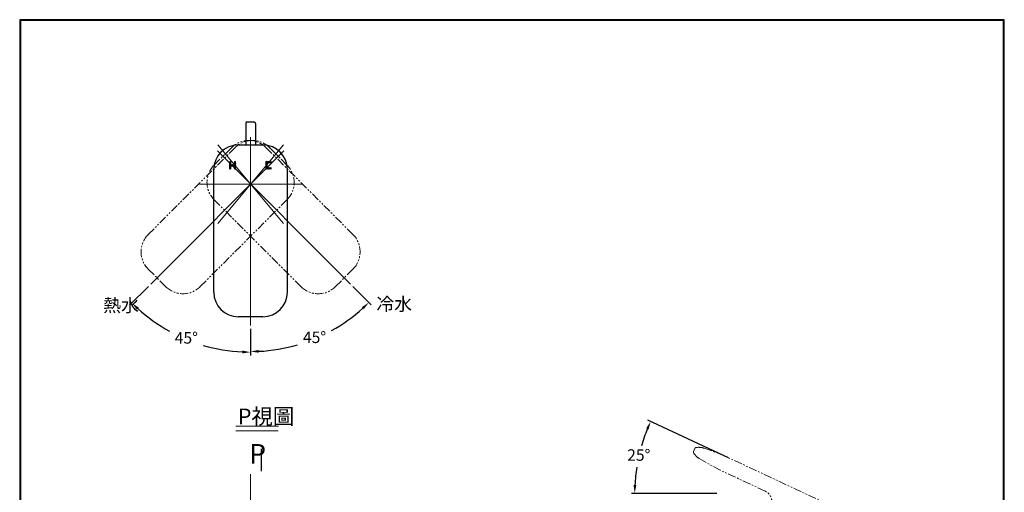
# Model space of a CAD drawing. Units: millimetres. Extents: x 6235 to 6835, y -75 to 786.
# Drawn here: x 6235 to 6835, y 498 to 786 of the extents above; entities that cross this region are included whole.
import ezdxf

# ---------------------------------------------------------------- set-up
doc = ezdxf.new("R2010")
doc.units = ezdxf.units.MM
doc.linetypes.add('CENTER', pattern=[50.8, 31.75, -6.35, 6.35, -6.35])
doc.linetypes.add('PHANTOM2', pattern=[1.25, 0.625, -0.125, 0.125, -0.125, 0.125, -0.125])
doc.layers.add('AM_5', color=4, linetype='Continuous', lineweight=13)
doc.layers.add('AM_7', color=4, linetype='CENTER', lineweight=13)
doc.styles.add('GB_ENGINEERNG', font='gbenor.shx', dxfattribs={"bigfont": 'gbcbig.shx'})
doc.styles.get("Standard").update_dxf_attribs({"font": 'simplex.shx'})
doc.styles.add('工程字', font='gbenor.shx', dxfattribs={"height": 4, "bigfont": 'gbcbig.shx'})
doc.dimstyles.new('GB-5', dxfattribs={"dimtxt": 3, "dimasz": 3, "dimexe": 1, "dimexo": 0.5, "dimgap": 1.25, "dimtad": 1, "dimdsep": 46, "dimtxsty": 'GB_ENGINEERNG', "dimcen": 0, "dimadec": 0, "dimazin": 0, "dimtfac": 0.7, "dimtmove": 0, "dimatfit": 3, "dimfxl": 1, "dimarcsym": 0})
doc.dimstyles.new('小', dxfattribs={"dimscale": 2, "dimtxt": 3.5, "dimasz": 2.5, "dimexe": 1, "dimexo": 1, "dimgap": 1.5, "dimtad": 0, "dimtih": 1, "dimtoh": 1, "dimdsep": 46, "dimtxsty": 'Standard', "dimcen": 0, "dimclrd": 256, "dimclre": 256, "dimclrt": 2, "dimadec": 0, "dimazin": 2, "dimtp": 0.1, "dimtm": 0.1, "dimtfac": 0.71, "dimtix": 1, "dimtmove": 2, "dimatfit": 0, "dimfxl": 1, "dimlwd": -1, "dimlwe": -1, "dimarcsym": 0})
pattern_1 = [(315, (6148.37422, 722.51456), (0.14090337, 0.14090337), []), (45, (6148.37422, 722.51456), (-0.14090337, 0.14090337), [])]

# ---------------------------------------------------------------- blocks, each defined once
blk = doc.blocks.new('GFDSGDSF')
at = {"layer": 'AM_7', "color": 7, "linetype": 'PHANTOM2', "ltscale": 4}
for p, q in [((-31.29, -15.38), (-4.77, 11.14)), ((-11.14, 5.83), (-5.83, 11.14)), ((31.29, -15.38), (4.77, 11.14)), ((5.83, 11.14), (11.14, 5.83)), ((-15.38, -31.29), (11.14, -4.77)), ((15.38, -31.29), (-11.14, -4.77)), ((-25.99, -31.29), (-31.29, -25.99)), ((31.29, -25.99), (25.99, -31.29))]:
    blk.add_line(p, q, dxfattribs=at)
at = {"layer": 'AM_7', "color": 7, "ltscale": 4}
for p, q in [((-30.52, -30.52), (10.14, 10.14)), ((30.52, -30.52), (-10.14, 10.14)), ((-10.06, -11.99), (10.06, 11.99)), ((-10.06, 11.99), (10.06, -11.99))]:
    blk.add_line(p, q, dxfattribs=at)
at = {"layer": 'AM_7', "color": 7, "linetype": 'PHANTOM2', "ltscale": 4}
for centre, start, end in [((-0.53, 5.83), 45, 135), ((0.53, 5.83), 45, 135), ((-5.83, 0.53), 135, 225), ((5.83, 0.53), 315, 45), ((-25.99, -20.68), 135, 225), ((25.99, -20.68), 315, 45), ((-20.68, -25.99), 225, 315), ((20.68, -25.99), 225, 315)]:
    blk.add_arc(centre, 7.5, start, end, dxfattribs=at)
blk = doc.blocks.new('*D9')
for p, q in [((6313.92, 623.81), (6302.41, 612.3)), ((6376.15, 598.03), (6376.15, 581.75))]:
    blk.add_line(p, q)
for start, end in [(227.80101, 241.07225), (253.64066, 267.19899)]:
    blk.add_arc((6376.15, 686.04), 102.29, start, end)
for points in [[(6306.87, 609.66), (6308.02, 610.87), (6303.83, 613.71)], [(6371.18, 584.71), (6371.13, 583.04), (6376.15, 583.75)]]:
    blk.add_solid(points)
at = {"layer": 'Defpoints', "color": 0}
for p in [(6376.15, 714.6), (6396.35, 706.24), (6315.34, 625.22), (6376.15, 600.03), (6325.01, 597.46)]:
    blk.add_point(p, dxfattribs=at)
at = {"color": 2, "insert": (6337.01, 591.54), "char_height": 7, "attachment_point": 5}
blk.add_mtext('45°', dxfattribs=at)
blk = doc.blocks.new('*D10')
for p, q in [((6438.38, 623.81), (6449.61, 612.58)), ((6376.15, 598.03), (6376.15, 582.15))]:
    blk.add_line(p, q)
for start, end in [(298.95364, 312.18802), (272.81198, 286.33572)]:
    blk.add_arc((6376.15, 686.04), 101.89, start, end)
for points in [[(6444, 611.15), (6445.15, 609.94), (6448.2, 613.99)], [(6381.17, 583.44), (6381.13, 585.11), (6376.15, 584.15)]]:
    blk.add_solid(points)
at = {"layer": 'Defpoints', "color": 0}
for p in [(6376.15, 714.6), (6355.95, 706.24), (6436.97, 625.22), (6376.15, 600.03), (6402.52, 587.62)]:
    blk.add_point(p, dxfattribs=at)
at = {"color": 2, "insert": (6415.14, 591.91), "char_height": 7, "attachment_point": 5}
blk.add_mtext('45°', dxfattribs=at)
blk = doc.blocks.new('DSFSDFS')
at = {"layer": 'AM_5', "color": 7, "lineweight": 15, "ltscale": 4}
blk.add_arc((35.48, 25.37), 30.71, 200.7979, 201.2655, dxfattribs=at)
at = {"layer": 'AM_7', "color": 7, "linetype": 'PHANTOM2', "lineweight": 15, "ltscale": 4}
for p, q in [((30.38, 31.28), (29.96, 32.17)), ((-13.03, 0.14), (-17.62, 9.98)), ((10.84, 5.05), (0, 0)), ((10.88, 5.07), (10.84, 5.05)), ((0, 0), (-12.43, 0)), ((-12.43, 0), (-12.81, 0))]:
    blk.add_line(p, q, dxfattribs=at)
at = {"layer": 'AM_7', "color": 7, "linetype": 'PHANTOM2', "ltscale": 4}
blk.add_line((8.67, 10.39), (6.86, 14.23), dxfattribs=at)
at = {"layer": 'AM_7', "color": 7, "linetype": 'PHANTOM2', "lineweight": 15, "ltscale": 4, "flags": 128}
for points in [[(27.16, 32.25), (22.95, 30.71), (18.81, 28.91), (12.12, 25.79), (5.43, 22.67)], [(28.64, 29.08), (25.59, 27.3), (22.45, 25.66), (18.96, 24.01), (15.46, 22.38), (8.46, 19.12)], [(-15.88, 12.18), (-11.99, 14.41), (-7.96, 16.43), (-1.26, 19.55), (5.43, 22.67)]]:
    blk.add_lwpolyline(points, dxfattribs=at)
at = {"layer": 'AM_7', "color": 7, "linetype": 'PHANTOM2', "lineweight": 15, "ltscale": 4}
for centre, radius, start, end in [((28.78, 27.4), 5.11, 80.9698, 108.459), ((25.97, 33.44), 5.11, 301.541, 329.0302), ((29.51, 31.96), 0.5, 25, 80.9698), ((29.93, 31.06), 0.5, 329.0302, 25), ((-13.21, 7.82), 5.11, 121.541, 149.0302), ((-17.17, 10.19), 0.5, 149.0302, 205), ((10.77, 5.3), 0.25, 295, 25), ((-12.81, 0.25), 0.25, 205, 270)]:
    blk.add_arc(centre, radius, start, end, dxfattribs=at)
for points, knots in [([(6.77, 14.47), (6.66, 14.77), (6.44, 15.35), (6.42, 16.27), (6.62, 17.16), (7.04, 17.97), (7.66, 18.67), (8.2, 18.97), (8.46, 19.12)], [0, 0, 0, 0, 0.1736423, 0.3383621, 0.4967472, 0.6671756, 0.8343691, 1, 1, 1, 1]), ([(11, 5.4), (10.61, 6.23), (9.83, 7.9), (9.06, 9.56), (8.67, 10.39)], [0, 0, 0, 0, 0.50001, 1, 1, 1, 1])]:
    blk.add_open_spline(points, degree=3, knots=knots, dxfattribs=at)
blk = doc.blocks.new('*D12')
for p, q in [((6667.31, 519.52), (6618.14, 542.44)), ((6660.21, 497.83), (6608.25, 497.82))]:
    blk.add_line(p, q)
for start, end in [(157.76556, 163.78777), (171.16012, 177.23499)]:
    blk.add_arc((6713.82, 497.83), 103.57, start, end)
for points in [[(6617.19, 537.35), (6618.72, 536.68), (6619.96, 541.6)], [(6611.21, 502.8), (6609.54, 502.84), (6610.25, 497.82)]]:
    blk.add_solid(points)
at = {"layer": 'Defpoints', "color": 0}
for p in [(6614.6, 527.53), (6669.12, 518.67), (6682.46, 512.45), (6662.21, 497.83), (6676.92, 497.83)]:
    blk.add_point(p, dxfattribs=at)
at = {"color": 2, "insert": (6612.71, 520.24), "char_height": 7, "attachment_point": 5}
blk.add_mtext('25°', dxfattribs=at)

msp = doc.modelspace()

# ---------------------------------------------------------------- hatches: boundary and pattern name
at = {"linetype": 'Continuous'}
h = msp.add_hatch(dxfattribs=at)
h.set_pattern_fill('ANSI37', color=256, scale=1.59414, angle=-90, style=0)
h.set_pattern_definition(pattern_1)
h.paths.add_polyline_path([(6365.194, 697.497), (6365.194, 697.869), (6364.076, 697.869), (6364.076, 699.36, 1), (6363.331, 699.36), (6363.331, 697.497)])
h.paths.add_polyline_path([(6364.076, 695.633), (6364.076, 697.124), (6365.194, 697.124), (6365.194, 697.497), (6363.331, 697.497), (6363.331, 695.633, 1)])
h.paths.add_polyline_path([(6367.057, 697.497), (6367.057, 699.36, 1), (6366.312, 699.36), (6366.312, 697.869), (6365.194, 697.869), (6365.194, 697.497)])
h.paths.add_polyline_path([(6367.057, 695.633), (6367.057, 697.497), (6365.194, 697.497), (6365.194, 697.124), (6366.312, 697.124), (6366.312, 695.633, 1)])
h = msp.add_hatch(dxfattribs=at)
h.set_pattern_fill('ANSI37', color=256, scale=1.59414, angle=-90, style=0)
h.set_pattern_definition(pattern_1)
h.paths.add_polyline_path([(6387.113, 698.987), (6387.113, 699.732), (6385.809, 699.732, 0.4142136), (6385.436, 699.36), (6385.436, 697.497), (6386.182, 697.497), (6386.182, 698.987)])
h.paths.add_polyline_path([(6387.113, 699.732), (6387.113, 698.987), (6388.417, 698.987, 1), (6388.417, 699.732)])
h.paths.add_polyline_path([(6387.113, 696.006), (6387.113, 695.261), (6388.417, 695.261, 1), (6388.417, 696.006)])
h.paths.add_polyline_path([(6386.182, 696.006), (6386.182, 697.497), (6385.436, 697.497), (6385.436, 695.633, 0.4142136), (6385.809, 695.261), (6387.113, 695.261), (6387.113, 696.006)])

# ---------------------------------------------------------------- linework, layer by layer
at = {"color": 7, "ltscale": 4}
for p, q in [((6373.165, 722.903), (6373.165, 709.951)), ((6374.161, 723.9), (6378.146, 723.9)), ((6379.143, 722.903), (6379.143, 709.951))]:
    msp.add_line(p, q, dxfattribs=at)
at = {"color": 7}
for p, q in [((6368.681, 709.951), (6383.626, 709.951)), ((6353.736, 620.28), (6353.736, 695.006)), ((6398.571, 620.28), (6398.571, 695.006)), ((6383.626, 605.335), (6368.681, 605.335))]:
    msp.add_line(p, q, dxfattribs=at)
at = {"linetype": 'Continuous'}
for p, q in [((6363.331, 699.36), (6363.331, 695.633)), ((6364.076, 697.869), (6364.076, 699.36)), ((6364.076, 697.869), (6366.312, 697.869)), ((6364.076, 697.124), (6366.312, 697.124)), ((6364.076, 695.633), (6364.076, 697.124)), ((6366.312, 699.36), (6366.312, 697.869)), ((6366.312, 697.124), (6366.312, 695.633)), ((6367.057, 695.633), (6367.057, 699.36)), ((6385.436, 699.36), (6385.436, 695.633)), ((6385.809, 699.732), (6388.417, 699.732)), ((6388.417, 698.987), (6386.182, 698.987)), ((6386.182, 696.006), (6386.182, 698.987)), ((6386.182, 696.006), (6388.417, 696.006)), ((6388.417, 695.261), (6385.809, 695.261))]:
    msp.add_line(p, q, dxfattribs=at)
at = {"lineweight": 30}
msp.add_lwpolyline([(6235.462, -74.894), (6835.451, -74.894), (6835.451, 786.114), (6235.462, 786.114)], close=True, dxfattribs=at)
at = {"color": 0}
msp.add_lwpolyline([(6835.001, 23.789), (6835.001, 785.665), (6235.912, 785.665), (6235.912, 23.789)], close=True, dxfattribs=at)
at = {"color": 7, "ltscale": 4}
for centre, start, end in [((6374.161, 722.903), 90, 180), ((6378.146, 722.903), 0, 90)]:
    msp.add_arc(centre, 0.996, start, end, dxfattribs=at)
at = {"color": 7}
for centre, start, end in [((6368.681, 695.006), 90, 180), ((6383.626, 695.006), 0, 90), ((6368.681, 620.28), 180, 270), ((6383.626, 620.28), 270, 0)]:
    msp.add_arc(centre, 14.945, start, end, dxfattribs=at)
at = {"linetype": 'Continuous'}
for centre, start, end in [((6363.703, 699.36), 0, 180), ((6366.684, 699.36), 0, 180), ((6385.809, 699.36), 90, 180), ((6388.417, 699.36), 270, 90), ((6388.417, 695.633), 270, 90), ((6363.703, 695.633), 180, 0), ((6366.684, 695.633), 180, 0), ((6385.809, 695.633), 180, 270)]:
    msp.add_arc(centre, 0.373, start, end, dxfattribs=at)
at = {"layer": 'AM_5', "color": 7}
for p, q in [((6367.13, 538.615), (6393.106, 538.615)), ((6367.13, 535.906), (6392.971, 535.906))]:
    msp.add_line(p, q, dxfattribs=at)
at = {"layer": 'AM_7', "color": 7, "ltscale": 4}
for p, q in [((6376.154, 600.032), (6376.154, 714.605)), ((6344.97, 686.039), (6407.337, 686.039)), ((6705.319, 310.781), (6705.319, 507.368))]:
    msp.add_line(p, q, dxfattribs=at)
at = {"layer": 'AM_7', "color": 7, "lineweight": 0, "ltscale": 4}
msp.add_line((6376.154, 509.404), (6376.154, 317.179), dxfattribs=at)

# ---------------------------------------------------------------- block references
at = {"layer": 'AM_5', "color": 7, "xscale": 1.99267450339903, "yscale": 1.992674503398774, "zscale": 1.992674503398775}
msp.add_blockref('GFDSGDSF', (6376.154, 686.039), dxfattribs=at)
at = {"layer": 'AM_7', "color": 7, "xscale": -1.99267450339903, "yscale": 1.992674503398774, "zscale": 1.992674503398775}
msp.add_blockref('DSFSDFS', (6706.613, 461.062), dxfattribs=at)

# ---------------------------------------------------------------- texts
at = {"layer": 'AM_5', "color": 7, "ltscale": 4, "attachment_point": 1, "style": '工程字'}
for s, insert, char_height, width in [('{\\Fsimplex,chineset|c136;冷水}', (6452.813, 617.042), 7.9707, 18.03843), ('{\\Fsimplex,chineset|c136;熱水}', (6286.336, 616.256), 7.9707, 15.31091), ('P', (6375.275, 527.875), 11.956, 8.70264)]:
    msp.add_mtext(s, dxfattribs=dict(at, insert=insert, char_height=char_height, width=width))
at = {"layer": 'AM_5', "color": 7, "insert": (6368.439, 549.449), "char_height": 9.56484, "width": 47.12069, "attachment_point": 1, "style": '工程字'}
msp.add_mtext('P{\\Fsimplex,chineset|c136;視圖}', dxfattribs=at)

# ---------------------------------------------------------------- dimensions: what is measured, and where the dimension line sits
at = {"color": 1}
for base, line1, line2, picture, middle in [((6325.01, 597.456), ((6376.154, 600.032), (6376.154, 714.605)), ((6315.338, 625.223), (6396.353, 706.238)), '*D9', (6337.01, 591.538)), ((6402.524, 587.622), ((6436.969, 625.223), (6355.954, 706.238)), ((6376.154, 600.032), (6376.154, 714.605)), '*D10', (6415.145, 591.906))]:
    dim = msp.add_angular_dim_2l(base=base, line1=line1, line2=line2, dimstyle='小', dxfattribs=at)
    dim.commit()
    dim.dimension.update_dxf_attribs({"geometry": picture, "text_midpoint": middle})
dim = msp.add_angular_dim_2l(base=(6614.603, 527.53), line1=((6662.208, 497.826), (6676.924, 497.826)), line2=((6669.122, 518.671), (6682.458, 512.451)), dimstyle='小', dxfattribs=at)
dim.commit()
dim.dimension.update_dxf_attribs({"geometry": '*D12', "text_midpoint": (6612.707, 520.242), "dimtype": 162})

# ---------------------------------------------------------------- leaders
at = {"layer": 'AM_5', "color": 7, "ltscale": 4}
msp.add_leader([(6382.768, 511.314), (6382.768, 525.009)], dimstyle='GB-5', override={"dimgap": 1.25, "dimtad": 0}, dxfattribs=at)

doc.saveas('drawing.dxf')
